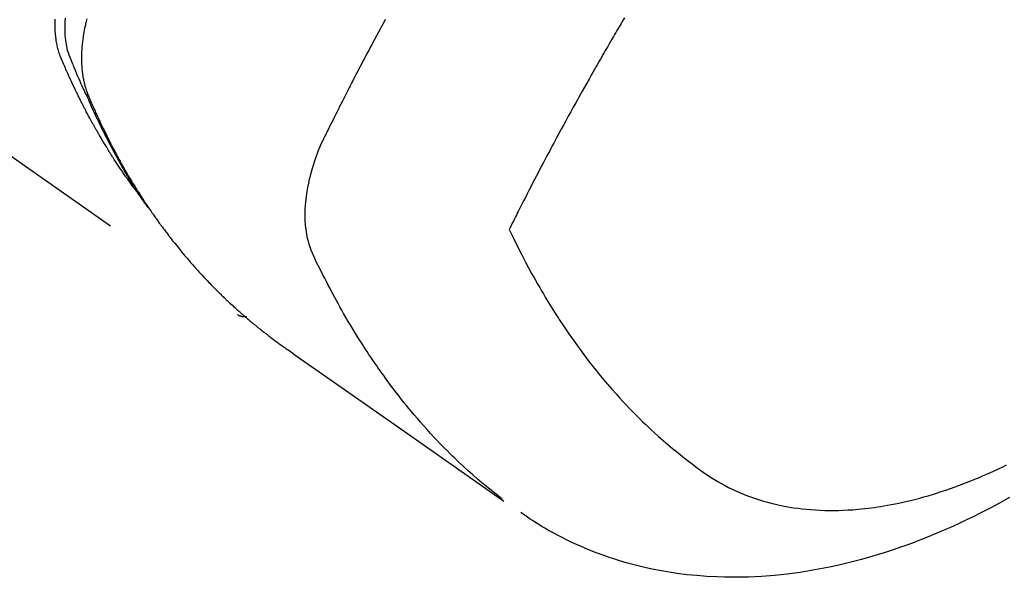
# Model space of a CAD drawing. Extents: x 27948 to 54421, y -11045 to -2175.
# Drawn here: x 44885 to 44917, y -4257 to -4239 of the extents above; entities that cross this region are included whole.
import ezdxf

# ---------------------------------------------------------------- set-up
doc = ezdxf.new("R2010")
doc.units = 0
doc.header["$LTSCALE"] = 50
doc.header["$MEASUREMENT"] = 0
doc.linetypes.add('HIDDEN', pattern=[0.375, 0.25, -0.125])
doc.layers.get('0').update_dxf_attribs({"linetype": 'CONTINUOUS'})
doc.layers.get('DEFPOINTS').update_dxf_attribs({"color": 146, "linetype": 'CONTINUOUS'})
doc.layers.add('150-機器', color=8, linetype='CONTINUOUS')
doc.layers.add('166-寸法B', color=11, linetype='CONTINUOUS')
doc.styles.add('KH001', font='txt')
doc.dimstyles.new('KH1xx030', dxfattribs={"dimscale": 30, "dimtxt": 2, "dimasz": 0.6, "dimexe": 0.3, "dimexo": 1.2, "dimgap": 0.5, "dimtad": 3, "dimdec": 1, "dimdsep": 46, "dimlunit": 6, "dimtxsty": 'KH001', "dimblk": 'DOT', "dimcen": 1, "dimdle": 1, "dimclrd": 256, "dimclre": 256, "dimclrt": 256, "dimadec": 0, "dimazin": 0, "dimtfac": 1, "dimtdec": 1, "dimtix": 1, "dimtmove": 2, "dimatfit": 3, "dimldrblk": 'CLOSEDBLANK', "dimfxl": 1, "dimtolj": 1, "dimtzin": 0, "dimlwd": -1, "dimlwe": -1, "dimarcsym": 0})

# ---------------------------------------------------------------- blocks, each defined once
blk = doc.blocks.new('F402_H')
at = {"layer": '150-機器', "color": 13, "linetype": 'HIDDEN'}
blk.add_line((-140.96, -126.704), (-201.303, -168.957), dxfattribs=at)
for points in [[(-195.837, -159.568), (-195.83, -159.665), (-195.825, -159.762), (-195.823, -159.835), (-195.823, -159.908), (-195.824, -159.982), (-195.827, -160.055), (-195.832, -160.126), (-195.838, -160.196), (-195.846, -160.267), (-195.856, -160.337), (-195.866, -160.398), (-195.877, -160.459), (-195.89, -160.519), (-195.906, -160.579), (-195.929, -160.654), (-195.955, -160.728), (-195.983, -160.801), (-196.012, -160.874), (-196.026, -160.908), (-196.04, -160.942), (-196.053, -160.976), (-196.067, -161.009), (-196.083, -161.049), (-196.099, -161.088), (-196.114, -161.127), (-196.13, -161.166), (-196.164, -161.247), (-196.199, -161.328), (-196.233, -161.409), (-196.268, -161.49), (-196.283, -161.524), (-196.297, -161.557), (-196.312, -161.59), (-196.326, -161.623), (-196.346, -161.669), (-196.366, -161.714), (-196.387, -161.759), (-196.408, -161.804), (-196.436, -161.861), (-196.465, -161.917), (-196.494, -161.974), (-196.521, -162.031), (-196.541, -162.076), (-196.561, -162.12), (-196.58, -162.165), (-196.599, -162.21), (-196.612, -162.241), (-196.626, -162.272), (-196.64, -162.302), (-196.653, -162.333), (-196.695, -162.425), (-196.737, -162.517), (-196.779, -162.609), (-196.821, -162.7), (-196.844, -162.748), (-196.866, -162.796), (-196.889, -162.844), (-196.911, -162.891), (-196.928, -162.926), (-196.945, -162.96), (-196.962, -162.994), (-196.979, -163.029), (-196.995, -163.063), (-197.012, -163.097), (-197.029, -163.131), (-197.046, -163.165), (-197.07, -163.212), (-197.093, -163.258), (-197.117, -163.305), (-197.141, -163.352), (-197.167, -163.402), (-197.193, -163.453), (-197.22, -163.504), (-197.246, -163.554), (-197.264, -163.588), (-197.281, -163.621), (-197.299, -163.654), (-197.317, -163.688), (-197.335, -163.721), (-197.352, -163.755), (-197.37, -163.788), (-197.388, -163.821), (-197.406, -163.855), (-197.424, -163.888), (-197.442, -163.92), (-197.46, -163.953), (-197.496, -164.019), (-197.532, -164.085), (-197.568, -164.151), (-197.605, -164.217), (-197.619, -164.242), (-197.633, -164.266), (-197.646, -164.291), (-197.66, -164.315), (-197.683, -164.356), (-197.706, -164.397), (-197.73, -164.438), (-197.753, -164.479), (-197.779, -164.524), (-197.805, -164.568), (-197.831, -164.612), (-197.857, -164.657), (-197.888, -164.709), (-197.919, -164.761), (-197.951, -164.812), (-197.983, -164.864), (-197.997, -164.887), (-198.012, -164.911), (-198.027, -164.934), (-198.041, -164.957), (-198.071, -165.004), (-198.101, -165.051), (-198.131, -165.097), (-198.162, -165.144), (-198.184, -165.178), (-198.207, -165.213), (-198.23, -165.247), (-198.254, -165.281), (-198.27, -165.304), (-198.285, -165.327), (-198.301, -165.349), (-198.317, -165.372), (-198.351, -165.42), (-198.386, -165.468), (-198.421, -165.515), (-198.456, -165.563)], [(-198.111, -165.067), (-198.069, -165.013), (-198.028, -164.96), (-197.987, -164.906), (-197.947, -164.852), (-197.913, -164.806), (-197.88, -164.76), (-197.847, -164.714), (-197.815, -164.667), (-197.801, -164.648), (-197.788, -164.628), (-197.774, -164.609), (-197.761, -164.59), (-197.739, -164.558), (-197.717, -164.527), (-197.695, -164.496), (-197.674, -164.465), (-197.655, -164.438), (-197.636, -164.41), (-197.617, -164.383), (-197.599, -164.355), (-197.577, -164.323), (-197.556, -164.291), (-197.535, -164.259), (-197.514, -164.227), (-197.477, -164.172), (-197.44, -164.116), (-197.403, -164.06), (-197.367, -164.004), (-197.351, -163.98), (-197.336, -163.956), (-197.321, -163.932), (-197.305, -163.908), (-197.29, -163.883), (-197.275, -163.859), (-197.259, -163.834), (-197.244, -163.81), (-197.229, -163.785), (-197.213, -163.76), (-197.198, -163.735), (-197.183, -163.711), (-197.172, -163.695), (-197.162, -163.678), (-197.152, -163.662), (-197.142, -163.646), (-197.122, -163.613), (-197.102, -163.58), (-197.082, -163.547), (-197.063, -163.514), (-197.048, -163.489), (-197.032, -163.464), (-197.017, -163.439), (-197.002, -163.414), (-196.982, -163.381), (-196.963, -163.347), (-196.944, -163.314), (-196.924, -163.28), (-196.91, -163.255), (-196.895, -163.23), (-196.88, -163.205), (-196.866, -163.18), (-196.851, -163.154), (-196.837, -163.129), (-196.822, -163.103), (-196.808, -163.078), (-196.798, -163.061), (-196.788, -163.044), (-196.779, -163.027), (-196.769, -163.01), (-196.76, -162.993), (-196.75, -162.976), (-196.741, -162.959), (-196.731, -162.942), (-196.708, -162.899), (-196.684, -162.856), (-196.66, -162.814), (-196.637, -162.771), (-196.618, -162.737), (-196.599, -162.702), (-196.581, -162.668), (-196.562, -162.634), (-196.544, -162.599), (-196.525, -162.564), (-196.507, -162.529), (-196.488, -162.494), (-196.477, -162.472), (-196.466, -162.45), (-196.454, -162.428), (-196.443, -162.406), (-196.423, -162.367), (-196.403, -162.328), (-196.383, -162.288), (-196.363, -162.249), (-196.345, -162.214), (-196.327, -162.179), (-196.309, -162.143), (-196.291, -162.108), (-196.278, -162.081), (-196.265, -162.055), (-196.252, -162.028), (-196.239, -162.002), (-196.226, -161.975), (-196.213, -161.948), (-196.199, -161.921), (-196.186, -161.894), (-196.178, -161.876), (-196.169, -161.859), (-196.161, -161.841), (-196.152, -161.823), (-196.118, -161.751), (-196.084, -161.679), (-196.05, -161.606), (-196.016, -161.534), (-196.004, -161.507), (-195.992, -161.48), (-195.979, -161.452), (-195.967, -161.425), (-195.954, -161.398), (-195.942, -161.371), (-195.929, -161.343), (-195.917, -161.316), (-195.909, -161.297), (-195.901, -161.279), (-195.893, -161.261), (-195.885, -161.242), (-195.864, -161.196), (-195.844, -161.15), (-195.824, -161.104), (-195.804, -161.058), (-195.784, -161.012), (-195.764, -160.965), (-195.744, -160.919), (-195.725, -160.872), (-195.709, -160.834), (-195.693, -160.796), (-195.678, -160.757), (-195.664, -160.719), (-195.651, -160.68), (-195.638, -160.642), (-195.627, -160.603), (-195.616, -160.563), (-195.606, -160.526), (-195.597, -160.488), (-195.588, -160.45), (-195.58, -160.411), (-195.572, -160.372), (-195.564, -160.332), (-195.558, -160.292), (-195.552, -160.252), (-195.548, -160.223), (-195.544, -160.195), (-195.541, -160.166), (-195.538, -160.137), (-195.533, -160.088), (-195.529, -160.039), (-195.525, -159.99), (-195.522, -159.94), (-195.521, -159.907), (-195.52, -159.873), (-195.52, -159.839), (-195.519, -159.805), (-195.52, -159.768), (-195.52, -159.73), (-195.521, -159.692), (-195.522, -159.654), (-195.523, -159.626), (-195.524, -159.598)], [(-196.523, -159.593), (-196.503, -159.673), (-196.485, -159.752), (-196.477, -159.786), (-196.469, -159.82), (-196.462, -159.855), (-196.454, -159.889), (-196.442, -159.952), (-196.431, -160.014), (-196.42, -160.077), (-196.41, -160.14), (-196.404, -160.183), (-196.398, -160.225), (-196.392, -160.268), (-196.387, -160.311), (-196.378, -160.394), (-196.37, -160.477), (-196.363, -160.56), (-196.358, -160.644), (-196.356, -160.711), (-196.354, -160.778), (-196.353, -160.845), (-196.354, -160.912), (-196.356, -160.968), (-196.358, -161.024), (-196.361, -161.08), (-196.365, -161.135), (-196.369, -161.181), (-196.373, -161.227), (-196.378, -161.272), (-196.384, -161.318), (-196.389, -161.354), (-196.395, -161.391), (-196.401, -161.427), (-196.407, -161.463), (-196.413, -161.498), (-196.42, -161.533), (-196.428, -161.568), (-196.436, -161.603), (-196.448, -161.655), (-196.462, -161.707), (-196.477, -161.759), (-196.492, -161.81), (-196.505, -161.849), (-196.519, -161.888), (-196.533, -161.926), (-196.548, -161.964), (-196.56, -161.995), (-196.572, -162.025), (-196.585, -162.055), (-196.597, -162.085), (-196.612, -162.119), (-196.626, -162.152), (-196.64, -162.185), (-196.655, -162.218), (-196.672, -162.258), (-196.689, -162.297), (-196.706, -162.337), (-196.723, -162.376), (-196.738, -162.409), (-196.752, -162.442), (-196.767, -162.474), (-196.782, -162.507), (-196.797, -162.54), (-196.811, -162.572), (-196.826, -162.605), (-196.841, -162.637), (-196.856, -162.67), (-196.871, -162.702), (-196.885, -162.735), (-196.9, -162.767), (-196.915, -162.8), (-196.93, -162.832), (-196.945, -162.864), (-196.96, -162.896), (-196.98, -162.937), (-196.999, -162.978), (-197.019, -163.019), (-197.039, -163.06), (-197.056, -163.095), (-197.074, -163.131), (-197.091, -163.167), (-197.109, -163.202), (-197.124, -163.234), (-197.14, -163.266), (-197.156, -163.298), (-197.171, -163.33), (-197.2, -163.386), (-197.228, -163.443), (-197.257, -163.499), (-197.286, -163.556), (-197.296, -163.574), (-197.306, -163.593), (-197.316, -163.612), (-197.325, -163.631), (-197.345, -163.668), (-197.365, -163.705), (-197.384, -163.742), (-197.404, -163.779), (-197.42, -163.81), (-197.436, -163.841), (-197.453, -163.872), (-197.469, -163.903), (-197.483, -163.927), (-197.496, -163.952), (-197.51, -163.976), (-197.523, -164), (-197.54, -164.031), (-197.557, -164.062), (-197.574, -164.092), (-197.591, -164.123), (-197.604, -164.147), (-197.617, -164.171), (-197.631, -164.196), (-197.644, -164.22), (-197.658, -164.244), (-197.672, -164.268), (-197.686, -164.292), (-197.7, -164.316), (-197.71, -164.334), (-197.72, -164.353), (-197.73, -164.371), (-197.741, -164.389), (-197.761, -164.425), (-197.782, -164.461), (-197.803, -164.497), (-197.825, -164.533), (-197.839, -164.557), (-197.853, -164.58), (-197.867, -164.604), (-197.881, -164.627), (-197.899, -164.657), (-197.917, -164.687), (-197.934, -164.716), (-197.952, -164.746), (-197.966, -164.77), (-197.98, -164.793), (-197.995, -164.816), (-198.009, -164.84), (-198.031, -164.875), (-198.052, -164.91), (-198.074, -164.945), (-198.096, -164.98), (-198.11, -165.004), (-198.125, -165.027), (-198.139, -165.05), (-198.154, -165.073), (-198.176, -165.108), (-198.198, -165.143), (-198.22, -165.177), (-198.243, -165.211), (-198.261, -165.24), (-198.28, -165.268), (-198.298, -165.297), (-198.317, -165.325), (-198.332, -165.348), (-198.347, -165.371), (-198.362, -165.394), (-198.377, -165.417), (-198.399, -165.451), (-198.422, -165.485), (-198.445, -165.519), (-198.468, -165.553), (-198.487, -165.581), (-198.506, -165.609), (-198.525, -165.638), (-198.544, -165.666), (-198.571, -165.705), (-198.598, -165.744), (-198.625, -165.782), (-198.653, -165.821), (-198.676, -165.854), (-198.699, -165.888), (-198.723, -165.921), (-198.746, -165.954), (-198.77, -165.987), (-198.793, -166.02), (-198.816, -166.053), (-198.84, -166.085), (-198.856, -166.107), (-198.873, -166.129), (-198.889, -166.15), (-198.905, -166.172), (-198.929, -166.204), (-198.953, -166.237), (-198.977, -166.269), (-199.001, -166.301), (-199.025, -166.334), (-199.049, -166.366), (-199.074, -166.398), (-199.098, -166.43), (-199.114, -166.451), (-199.131, -166.473), (-199.147, -166.494), (-199.164, -166.515), (-199.189, -166.547), (-199.213, -166.579), (-199.238, -166.61), (-199.263, -166.642), (-199.304, -166.694), (-199.346, -166.747), (-199.387, -166.799), (-199.429, -166.851), (-199.463, -166.892), (-199.497, -166.933), (-199.531, -166.974), (-199.565, -167.015), (-199.59, -167.046), (-199.616, -167.076), (-199.642, -167.107), (-199.667, -167.137), (-199.693, -167.167), (-199.719, -167.198), (-199.745, -167.228), (-199.771, -167.258), (-199.806, -167.298), (-199.841, -167.338), (-199.876, -167.378), (-199.912, -167.417), (-199.938, -167.447), (-199.964, -167.477), (-199.991, -167.507), (-200.017, -167.536), (-200.044, -167.566), (-200.07, -167.595), (-200.097, -167.624), (-200.124, -167.654), (-200.169, -167.702), (-200.214, -167.75), (-200.259, -167.798), (-200.304, -167.846), (-200.341, -167.884), (-200.377, -167.922), (-200.414, -167.96), (-200.45, -167.998), (-200.468, -168.017), (-200.487, -168.036), (-200.505, -168.055), (-200.524, -168.074), (-200.56, -168.111), (-200.597, -168.148), (-200.634, -168.185), (-200.672, -168.222), (-200.69, -168.241), (-200.709, -168.259), (-200.728, -168.277), (-200.747, -168.296), (-200.775, -168.323), (-200.803, -168.351), (-200.832, -168.378), (-200.86, -168.405), (-200.879, -168.423), (-200.897, -168.441), (-200.916, -168.459), (-200.935, -168.477), (-200.963, -168.504), (-200.992, -168.532), (-201.02, -168.559), (-201.049, -168.585), (-201.088, -168.621), (-201.126, -168.656), (-201.165, -168.691), (-201.204, -168.726), (-201.233, -168.753), (-201.262, -168.779), (-201.291, -168.805), (-201.32, -168.831), (-201.34, -168.849), (-201.359, -168.866), (-201.379, -168.883), (-201.398, -168.9), (-201.418, -168.918), (-201.437, -168.935), (-201.457, -168.953), (-201.476, -168.97), (-201.488, -168.98), (-201.5, -168.99), (-201.512, -169), (-201.524, -169.01), (-201.552, -169.034), (-201.58, -169.058), (-201.608, -169.082), (-201.636, -169.106), (-201.666, -169.131), (-201.695, -169.156), (-201.725, -169.181), (-201.755, -169.206), (-201.775, -169.223), (-201.795, -169.239), (-201.815, -169.256), (-201.836, -169.272), (-201.856, -169.289), (-201.876, -169.305), (-201.896, -169.322), (-201.916, -169.338), (-201.936, -169.355), (-201.957, -169.371), (-201.977, -169.388), (-201.998, -169.404), (-202.008, -169.412), (-202.018, -169.42), (-202.028, -169.428), (-202.039, -169.436), (-202.069, -169.46), (-202.1, -169.484), (-202.131, -169.508), (-202.161, -169.532), (-202.182, -169.548), (-202.202, -169.564), (-202.223, -169.58), (-202.244, -169.596), (-202.264, -169.612), (-202.285, -169.628), (-202.305, -169.643), (-202.326, -169.659), (-202.377, -169.699), (-202.429, -169.738), (-202.482, -169.777), (-202.534, -169.815), (-202.587, -169.853), (-202.64, -169.891), (-202.693, -169.929), (-202.746, -169.967), (-202.782, -169.992), (-202.817, -170.018), (-202.853, -170.043), (-202.889, -170.068), (-202.962, -170.12), (-203.035, -170.171), (-203.108, -170.222), (-203.181, -170.273), (-204.816, -171.416), (-206.451, -172.56), (-208.085, -173.705), (-209.719, -174.851)], [(-209.665, -174.794), (-209.467, -174.636), (-209.269, -174.477), (-209.073, -174.316), (-208.879, -174.152), (-208.731, -174.023), (-208.586, -173.892), (-208.441, -173.76), (-208.299, -173.626), (-208.229, -173.559), (-208.159, -173.492), (-208.09, -173.425), (-208.021, -173.357), (-207.917, -173.254), (-207.814, -173.15), (-207.712, -173.045), (-207.611, -172.939), (-207.502, -172.824), (-207.395, -172.707), (-207.288, -172.59), (-207.183, -172.472), (-207.082, -172.358), (-206.982, -172.242), (-206.883, -172.126), (-206.785, -172.009), (-206.708, -171.916), (-206.632, -171.822), (-206.556, -171.728), (-206.481, -171.634), (-206.401, -171.532), (-206.321, -171.43), (-206.243, -171.327), (-206.165, -171.224), (-206.08, -171.11), (-205.996, -170.996), (-205.913, -170.881), (-205.831, -170.766), (-205.781, -170.695), (-205.731, -170.624), (-205.682, -170.553), (-205.632, -170.482), (-205.57, -170.391), (-205.509, -170.301), (-205.448, -170.209), (-205.387, -170.118), (-205.358, -170.073), (-205.329, -170.029), (-205.3, -169.984), (-205.271, -169.939), (-205.188, -169.81), (-205.107, -169.68), (-205.026, -169.549), (-204.946, -169.418), (-204.87, -169.292), (-204.794, -169.165), (-204.72, -169.038), (-204.646, -168.91), (-204.588, -168.808), (-204.531, -168.706), (-204.474, -168.603), (-204.417, -168.5), (-204.366, -168.407), (-204.316, -168.313), (-204.265, -168.219), (-204.216, -168.125), (-204.159, -168.016), (-204.103, -167.906), (-204.047, -167.796), (-203.99, -167.686), (-203.89, -167.494), (-203.792, -167.301), (-203.701, -167.105), (-203.618, -166.906), (-203.586, -166.816), (-203.557, -166.726), (-203.531, -166.635), (-203.508, -166.543), (-203.48, -166.401), (-203.458, -166.259), (-203.443, -166.115), (-203.434, -165.971), (-203.431, -165.85), (-203.431, -165.73), (-203.434, -165.609), (-203.441, -165.489), (-203.459, -165.302), (-203.484, -165.116), (-203.515, -164.931), (-203.552, -164.747), (-203.561, -164.707), (-203.57, -164.668), (-203.579, -164.628), (-203.588, -164.589), (-203.661, -164.317), (-203.744, -164.048), (-203.84, -163.783), (-203.951, -163.525), (-203.985, -163.453), (-204.02, -163.382), (-204.055, -163.311), (-204.09, -163.24), (-204.108, -163.205), (-204.126, -163.169), (-204.144, -163.133), (-204.161, -163.098), (-204.174, -163.071), (-204.188, -163.044), (-204.201, -163.018), (-204.214, -162.991), (-204.263, -162.893), (-204.311, -162.795), (-204.36, -162.697), (-204.409, -162.599), (-204.45, -162.519), (-204.49, -162.438), (-204.53, -162.358), (-204.571, -162.278), (-204.619, -162.183), (-204.662, -162.096), (-204.715, -161.993), (-204.789, -161.851), (-204.812, -161.806), (-204.832, -161.767), (-204.845, -161.742), (-204.844, -161.743), (-204.84, -161.751), (-204.835, -161.76), (-204.83, -161.77), (-204.825, -161.779), (-204.822, -161.784), (-204.839, -161.752), (-204.867, -161.698), (-204.899, -161.637), (-205.067, -161.314), (-205.183, -161.092), (-205.277, -160.911), (-205.383, -160.709), (-205.43, -160.62), (-205.477, -160.531), (-205.524, -160.442), (-205.571, -160.353), (-205.634, -160.237), (-205.696, -160.121), (-205.758, -160.006), (-205.821, -159.89), (-205.859, -159.818), (-205.897, -159.747), (-205.936, -159.675), (-205.974, -159.604)], [(-213.528, -159.563), (-213.49, -159.627), (-213.452, -159.691), (-213.422, -159.743), (-213.391, -159.794), (-213.361, -159.845), (-213.33, -159.897), (-213.292, -159.961), (-213.255, -160.025), (-213.217, -160.09), (-213.179, -160.154), (-213.134, -160.231), (-213.089, -160.309), (-213.044, -160.386), (-212.999, -160.464), (-212.962, -160.528), (-212.924, -160.593), (-212.887, -160.657), (-212.85, -160.722), (-212.809, -160.793), (-212.769, -160.864), (-212.728, -160.935), (-212.687, -161.006), (-212.662, -161.051), (-212.636, -161.096), (-212.61, -161.141), (-212.584, -161.186), (-212.559, -161.232), (-212.533, -161.277), (-212.507, -161.322), (-212.482, -161.368), (-212.409, -161.497), (-212.336, -161.626), (-212.263, -161.755), (-212.191, -161.884), (-212.14, -161.975), (-212.09, -162.065), (-212.04, -162.156), (-211.989, -162.246), (-211.911, -162.388), (-211.833, -162.531), (-211.754, -162.673), (-211.676, -162.815), (-211.603, -162.951), (-211.529, -163.086), (-211.456, -163.222), (-211.383, -163.358), (-211.337, -163.442), (-211.292, -163.526), (-211.247, -163.61), (-211.202, -163.694), (-211.154, -163.785), (-211.106, -163.875), (-211.058, -163.966), (-211.01, -164.057), (-210.959, -164.154), (-210.909, -164.251), (-210.858, -164.347), (-210.807, -164.444), (-210.747, -164.56), (-210.686, -164.677), (-210.626, -164.793), (-210.566, -164.909), (-210.509, -165.019), (-210.453, -165.129), (-210.396, -165.239), (-210.34, -165.349), (-210.298, -165.433), (-210.255, -165.517), (-210.213, -165.601), (-210.17, -165.685), (-210.141, -165.743), (-210.112, -165.801), (-210.083, -165.859), (-210.054, -165.917), (-210.018, -165.988), (-209.982, -166.059), (-209.947, -166.13), (-209.912, -166.201), (-209.905, -166.214), (-209.899, -166.227), (-209.893, -166.24), (-209.887, -166.253)], [(-209.887, -166.253), (-210.013, -166.514), (-210.141, -166.775), (-210.271, -167.034), (-210.403, -167.292), (-210.498, -167.469), (-210.594, -167.646), (-210.691, -167.822), (-210.79, -167.996), (-210.848, -168.097), (-210.907, -168.197), (-210.966, -168.297), (-211.025, -168.397), (-211.11, -168.537), (-211.195, -168.677), (-211.282, -168.816), (-211.37, -168.955), (-211.394, -168.992), (-211.418, -169.029), (-211.442, -169.066), (-211.466, -169.103), (-211.619, -169.334), (-211.775, -169.563), (-211.934, -169.791), (-212.096, -170.016), (-212.18, -170.131), (-212.265, -170.245), (-212.351, -170.358), (-212.438, -170.471), (-212.505, -170.557), (-212.574, -170.643), (-212.642, -170.728), (-212.712, -170.813), (-212.849, -170.98), (-212.989, -171.146), (-213.13, -171.31), (-213.273, -171.472), (-213.376, -171.585), (-213.479, -171.698), (-213.584, -171.809), (-213.689, -171.919), (-213.795, -172.028), (-213.901, -172.136), (-214.008, -172.242), (-214.116, -172.348), (-214.202, -172.431), (-214.289, -172.514), (-214.377, -172.596), (-214.465, -172.677), (-214.608, -172.806), (-214.753, -172.934), (-214.899, -173.06), (-215.047, -173.184), (-215.172, -173.286), (-215.298, -173.388), (-215.424, -173.488), (-215.552, -173.587), (-215.668, -173.675), (-215.785, -173.762), (-215.904, -173.848), (-216.023, -173.932), (-216.19, -174.046), (-216.361, -174.155), (-216.534, -174.259), (-216.711, -174.358), (-216.823, -174.416), (-216.936, -174.472), (-217.051, -174.526), (-217.166, -174.577), (-217.293, -174.63), (-217.42, -174.68), (-217.548, -174.727), (-217.678, -174.772), (-217.801, -174.812), (-217.925, -174.85), (-218.05, -174.885), (-218.175, -174.918), (-218.35, -174.96), (-218.526, -174.997), (-218.703, -175.03), (-218.88, -175.059), (-219.015, -175.078), (-219.15, -175.094), (-219.285, -175.108), (-219.42, -175.12), (-219.569, -175.131), (-219.719, -175.139), (-219.868, -175.144), (-220.017, -175.146), (-220.161, -175.146), (-220.304, -175.144), (-220.447, -175.139), (-220.591, -175.132), (-220.674, -175.128), (-220.757, -175.122), (-220.84, -175.116), (-220.924, -175.109), (-221.029, -175.099), (-221.135, -175.088), (-221.241, -175.076), (-221.346, -175.062), (-221.442, -175.049), (-221.539, -175.035), (-221.635, -175.02), (-221.731, -175.004), (-221.851, -174.984), (-221.97, -174.961), (-222.089, -174.938), (-222.208, -174.914), (-222.374, -174.877), (-222.54, -174.839), (-222.704, -174.798), (-222.869, -174.755), (-223.003, -174.718), (-223.137, -174.679), (-223.271, -174.64), (-223.405, -174.598), (-223.552, -174.551), (-223.699, -174.502), (-223.845, -174.452), (-223.99, -174.4), (-224.128, -174.349), (-224.264, -174.298), (-224.401, -174.245), (-224.536, -174.19), (-224.617, -174.157), (-224.697, -174.124), (-224.777, -174.091), (-224.857, -174.056), (-225.018, -173.986), (-225.179, -173.913), (-225.339, -173.839), (-225.499, -173.763), (-225.615, -173.707)], [(-225.709, -174.74), (-225.539, -174.834), (-225.398, -174.911), (-225.257, -174.987), (-225.115, -175.063), (-224.973, -175.137), (-224.766, -175.243), (-224.558, -175.346), (-224.349, -175.448), (-224.139, -175.547), (-223.94, -175.639), (-223.739, -175.728), (-223.538, -175.816), (-223.336, -175.901), (-223.212, -175.952), (-223.088, -176.003), (-222.963, -176.052), (-222.838, -176.101), (-222.637, -176.177), (-222.435, -176.251), (-222.233, -176.323), (-222.029, -176.392), (-221.779, -176.474), (-221.528, -176.552), (-221.276, -176.627), (-221.023, -176.698), (-220.773, -176.765), (-220.521, -176.828), (-220.269, -176.886), (-220.016, -176.941), (-219.784, -176.988), (-219.551, -177.03), (-219.318, -177.07), (-219.084, -177.106), (-218.678, -177.159), (-218.272, -177.202), (-217.864, -177.234), (-217.455, -177.254), (-217.205, -177.26), (-216.954, -177.262), (-216.704, -177.258), (-216.453, -177.251), (-216.137, -177.234), (-215.822, -177.21), (-215.508, -177.179), (-215.195, -177.139), (-214.949, -177.102), (-214.705, -177.06), (-214.461, -177.013), (-214.219, -176.961), (-214.006, -176.911), (-213.794, -176.857), (-213.583, -176.799), (-213.373, -176.738), (-213.228, -176.692), (-213.083, -176.645), (-212.94, -176.596), (-212.797, -176.545), (-212.663, -176.495), (-212.53, -176.443), (-212.398, -176.39), (-212.266, -176.335), (-212.24, -176.324), (-212.214, -176.313), (-212.189, -176.302), (-212.163, -176.291), (-212.015, -176.225), (-211.868, -176.158), (-211.722, -176.088), (-211.577, -176.017), (-211.434, -175.944), (-211.291, -175.869), (-211.15, -175.791), (-211.01, -175.71), (-210.929, -175.662), (-210.848, -175.612), (-210.767, -175.562), (-210.687, -175.511), (-210.616, -175.464), (-210.545, -175.417), (-210.475, -175.369), (-210.405, -175.32), (-210.366, -175.293), (-210.327, -175.265), (-210.289, -175.238), (-210.25, -175.21)], [(-201.291, -168.949), (-201.293, -168.951), (-201.295, -168.952), (-201.297, -168.953), (-201.298, -168.955), (-201.301, -168.955), (-201.303, -168.957), (-201.305, -168.958), (-201.306, -168.959), (-201.308, -168.96), (-201.31, -168.962), (-201.312, -168.963), (-201.314, -168.963), (-201.316, -168.964), (-201.318, -168.966), (-201.32, -168.967), (-201.322, -168.968), (-201.324, -168.969), (-201.326, -168.97), (-201.328, -168.972), (-201.33, -168.972), (-201.332, -168.973), (-201.334, -168.975), (-201.336, -168.975), (-201.338, -168.976), (-201.34, -168.977), (-201.343, -168.978), (-201.344, -168.979), (-201.346, -168.98), (-201.348, -168.981), (-201.35, -168.982), (-201.353, -168.983), (-201.354, -168.984), (-201.357, -168.984), (-201.358, -168.986), (-201.361, -168.987), (-201.363, -168.988), (-201.365, -168.988), (-201.367, -168.988), (-201.369, -168.989), (-201.372, -168.99), (-201.374, -168.991), (-201.376, -168.992), (-201.378, -168.992), (-201.38, -168.993), (-201.383, -168.994), (-201.385, -168.995), (-201.387, -168.996), (-201.389, -168.996), (-201.391, -168.996), (-201.393, -168.997), (-201.396, -168.998), (-201.398, -168.999), (-201.4, -168.999), (-201.402, -168.999), (-201.404, -169), (-201.406, -169.001), (-201.409, -169.002), (-201.411, -169.002), (-201.413, -169.002), (-201.416, -169.003), (-201.418, -169.003), (-201.42, -169.003), (-201.422, -169.004), (-201.425, -169.005), (-201.428, -169.005), (-201.43, -169.005), (-201.432, -169.006), (-201.434, -169.006), (-201.436, -169.006), (-201.439, -169.007), (-201.441, -169.007), (-201.443, -169.007), (-201.445, -169.008), (-201.448, -169.008), (-201.45, -169.009), (-201.453, -169.009), (-201.455, -169.009), (-201.457, -169.01), (-201.46, -169.009), (-201.462, -169.01), (-201.464, -169.01), (-201.466, -169.01), (-201.469, -169.011), (-201.471, -169.01), (-201.474, -169.01), (-201.476, -169.011), (-201.478, -169.011), (-201.481, -169.011), (-201.483, -169.011), (-201.485, -169.011), (-201.488, -169.011), (-201.49, -169.011), (-201.492, -169.011), (-201.495, -169.011), (-201.497, -169.011), (-201.5, -169.012), (-201.502, -169.011), (-201.505, -169.011), (-201.507, -169.011), (-201.51, -169.011), (-201.512, -169.012), (-201.514, -169.01), (-201.516, -169.011), (-201.519, -169.01), (-201.521, -169.011), (-201.524, -169.01), (-201.526, -169.01), (-201.529, -169.01), (-201.531, -169.01), (-201.534, -169.01), (-201.536, -169.009), (-201.538, -169.009), (-201.541, -169.009), (-201.543, -169.009), (-201.546, -169.008), (-201.548, -169.008), (-201.55, -169.008), (-201.553, -169.007), (-201.555, -169.007), (-201.558, -169.007), (-201.56, -169.007), (-201.562, -169.005), (-201.564, -169.006), (-201.567, -169.005), (-201.57, -169.005), (-201.572, -169.004), (-201.574, -169.004)]]:
    blk.add_lwpolyline(points, dxfattribs=at)
blk = doc.blocks.new('_Dot')
at = {"color": 0, "linetype": 'ByBlock', "lineweight": -2}
blk.add_line((-0.5, 0), (-1, 0), dxfattribs=at)
at = {"color": 0, "linetype": 'ByBlock', "const_width": 0.5}
blk.add_lwpolyline([(-0.25, 0, 1), (0.25, 0, 1)], format="xyb", close=True, dxfattribs=at)
blk = doc.blocks.new('*D143')
at = {"layer": '166-寸法B', "transparency": 16777216}
for p, q in [((44891.013, -3760.058), (45035.157, -3760.058)), ((45026.157, -3778.058), (45026.157, -4267.058)), ((44873.413, -4285.058), (45035.157, -4285.058))]:
    blk.add_line(p, q, dxfattribs=at)
at = {"layer": 'DEFPOINTS', "color": 0, "transparency": 16777216}
for p in [(44855.013, -3760.058), (44837.413, -4285.058), (45026.157, -4285.058)]:
    blk.add_point(p, dxfattribs=at)
at = {"layer": '166-寸法B', "transparency": 16777216, "xscale": 18, "yscale": 18, "zscale": 18}
for p, rotation in [((45026.157, -3760.058), 90), ((45026.157, -4285.058), 270)]:
    blk.add_blockref('_Dot', p, dxfattribs=dict(at, rotation=rotation))
at = {"layer": '166-寸法B', "transparency": 16777216, "insert": (44979.968, -3893.842), "char_height": 60, "attachment_point": 5, "rotation": 90, "style": 'KH001'}
blk.add_mtext('\\A1;525', dxfattribs=at)
blk = doc.blocks.new('_ClosedBlank')
at = {"color": 0, "linetype": 'ByBlock', "lineweight": -2}
for p, q in [((-1, 0.1667), (0, 0)), ((-1, 0.1667), (-1, -0.1667)), ((0, 0), (-1, -0.1667))]:
    blk.add_line(p, q, dxfattribs=at)

msp = doc.modelspace()

# ---------------------------------------------------------------- block references
at = {"layer": '150-機器', "xscale": -1}
msp.add_blockref('F402_H', (44690.971, -4079.866), dxfattribs=at)

# ---------------------------------------------------------------- dimensions: what is measured, and where the dimension line sits
at = {"layer": '166-寸法B'}
dim = msp.add_linear_dim(base=(45026.157, -4285.058), p1=(44855.013, -3760.058), p2=(44837.413, -4285.058), angle=90, dimstyle='KH1xx030', dxfattribs=at)
dim.commit()
dim.dimension.update_dxf_attribs({"geometry": '*D143', "text_midpoint": (44979.968, -3893.842), "dimtype": 128})

doc.saveas('drawing.dxf')
